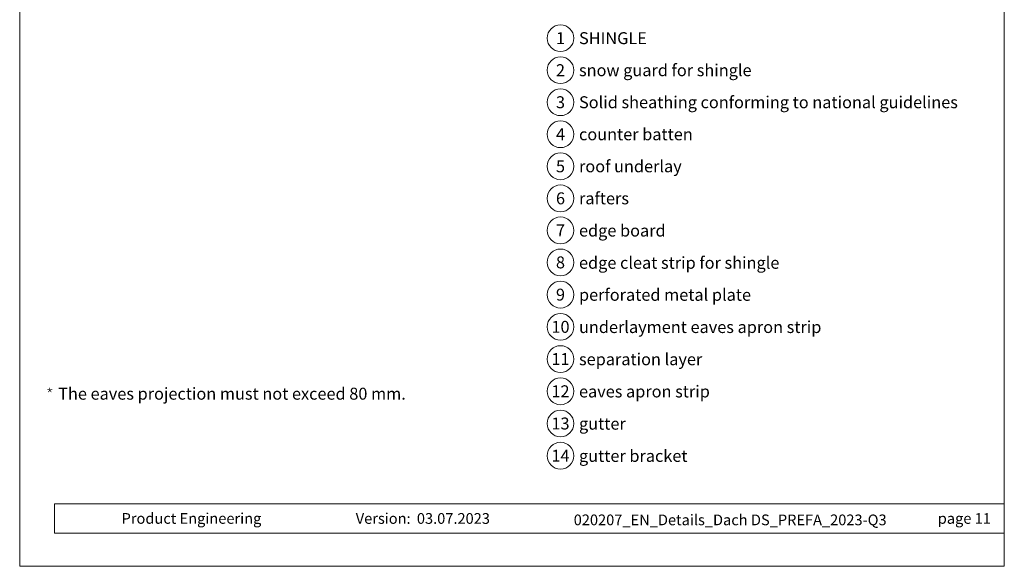
# Model space of a CAD drawing. Units: millimetres. Extents: x -19674 to 50359, y 0 to 4832.
# Drawn here: x 15830 to 16565, y 0 to 408 of the extents above; entities that cross this region are included whole.
import ezdxf
from ezdxf.enums import TextEntityAlignment as Align

# ---------------------------------------------------------------- set-up
doc = ezdxf.new("R2010")
doc.units = ezdxf.units.MM
doc.layers.add('10_Blattrahmen', color=7, linetype='Continuous', lineweight=20, true_color=0x000000)
doc.layers.add('99_Text_3_DE', color=7, linetype='Continuous', lineweight=5, true_color=0x505f69)
doc.layers.add('99_Text_2_DE', color=7, linetype='Continuous')
doc.styles.add('Arial', font='arial.ttf')
doc.styles.add('PREFA_Standard', font='arial.ttf', dxfattribs={"height": 20})
doc.styles.get("Standard").update_dxf_attribs({"font": 'arial.ttf'})

# ---------------------------------------------------------------- blocks, each defined once
blk = doc.blocks.new('*U66')
at = {"const_width": 0.5}
blk.add_lwpolyline([(0, 0.95), (0, -0.95)], dxfattribs=at)
blk = doc.blocks.new('*U67')
at = {"layer": '99_Text_3_DE', "color": 0, "linetype": 'ByBlock', "lineweight": -2, "transparency": 16777216}
for p, rotation in [((15848.62, 131.88), 72), ((15850.42, 131.88), 288.0000000000001), ((15848.97, 130.82), 144), ((15850.08, 130.82), 216)]:
    blk.add_blockref('*U66', p, dxfattribs=dict(at, rotation=rotation))
blk.add_blockref('*U66', (15849.52, 132.53), dxfattribs=at)
blk = doc.blocks.new('A$C33afb37e')
at = {"layer": '10_Blattrahmen'}
for p, q in [((735, -992.74), (26.06, -992.74)), ((26.06, -992.74), (26.06, -1014.75)), ((26.06, -1014.75), (735, -1014.75))]:
    blk.add_line(p, q, dxfattribs=at)
blk.add_lwpolyline([(0, -1039.5), (735, -1039.5), (735, 0), (0, 0)], close=True, dxfattribs=at)

msp = doc.modelspace()

# ---------------------------------------------------------------- linework, layer by layer
at = {"layer": '99_Text_3_DE'}
for centre in [(16234.086, 394.334), (16234.086, 370.415), (16234.086, 346.496), (16234.086, 322.577), (16234.086, 298.658), (16234.086, 274.739), (16234.086, 250.82), (16234.086, 226.901), (16234.086, 202.846), (16234.086, 178.792), (16234.086, 154.738), (16234.086, 130.683), (16234.086, 106.629), (16234.086, 82.574)]:
    msp.add_circle(centre, 9.996, dxfattribs=at)

# ---------------------------------------------------------------- block references
msp.add_blockref('A$C33afb37e', (15830.388, 1039.499))
msp.add_blockref('*U67', (3.338, 0), dxfattribs=at)

# ---------------------------------------------------------------- texts
at = {"layer": '99_Text_2_DE', "char_height": 8, "style": 'Arial'}
for s, width, insert, attachment_point in [('Product Engineering', 133.14851, (15906.45, 35.754), 4), ('Version:', 133.14851, (16122.217, 35.721), 6), ('03.07.2023', 60.01816, (16126.879, 35.721), 4), ('020207_EN_Details_Dach DS_PREFA_2023-Q3', 409.61991, (16360.749, 34.668), 5), ('page 11', 231.06872, (16555.387, 35.738), 6)]:
    msp.add_mtext_dynamic_manual_height_columns(s, width=width, gutter_width=12.5, heights=[0], dxfattribs=dict(at, insert=insert, attachment_point=attachment_point))
at = {"layer": '99_Text_3_DE', "style": 'PREFA_Standard'}
for s, p in [('1', (16234.086, 394.334)), ('2', (16234.086, 370.415)), ('3', (16234.086, 346.496)), ('4', (16234.086, 322.577)), ('5', (16234.086, 298.658)), ('6', (16234.086, 274.739)), ('7', (16234.086, 250.82)), ('8', (16234.086, 226.901)), ('9', (16234.086, 202.846)), ('10', (16234.086, 178.792)), ('11', (16234.086, 154.738)), ('12', (16234.086, 130.683)), ('13', (16234.086, 106.629)), ('14', (16234.086, 82.574))]:
    msp.add_text(s, height=8.925, dxfattribs=at).set_placement(p, align=Align.MIDDLE_CENTER)
for s, p in [('SHINGLE', (16247.902, 394.334)), ('snow guard for shingle', (16247.902, 370.415)), ('Solid sheathing conforming to national guidelines', (16247.902, 346.496)), ('counter batten', (16247.902, 322.577)), ('roof underlay', (16247.902, 298.658)), ('rafters', (16247.902, 274.739)), ('edge board', (16247.902, 250.684)), ('edge cleat strip for shingle ', (16247.902, 226.63)), ('perforated metal plate', (16247.902, 202.711)), ('underlayment eaves apron strip', (16247.902, 178.657)), ('separation layer', (16247.902, 154.602)), ('eaves apron strip', (16247.902, 130.548)), ('gutter', (16247.902, 106.493)), ('gutter bracket', (16247.902, 82.439))]:
    msp.add_text(s, height=8.925, dxfattribs=at).set_placement(p, align=Align.MIDDLE_LEFT)
at = {"layer": '99_Text_3_DE'}
msp.add_text('The eaves projection must not exceed 80\xa0mm.', height=8.925, dxfattribs=at).set_placement((15859.139, 124.42))

doc.saveas('drawing.dxf')
